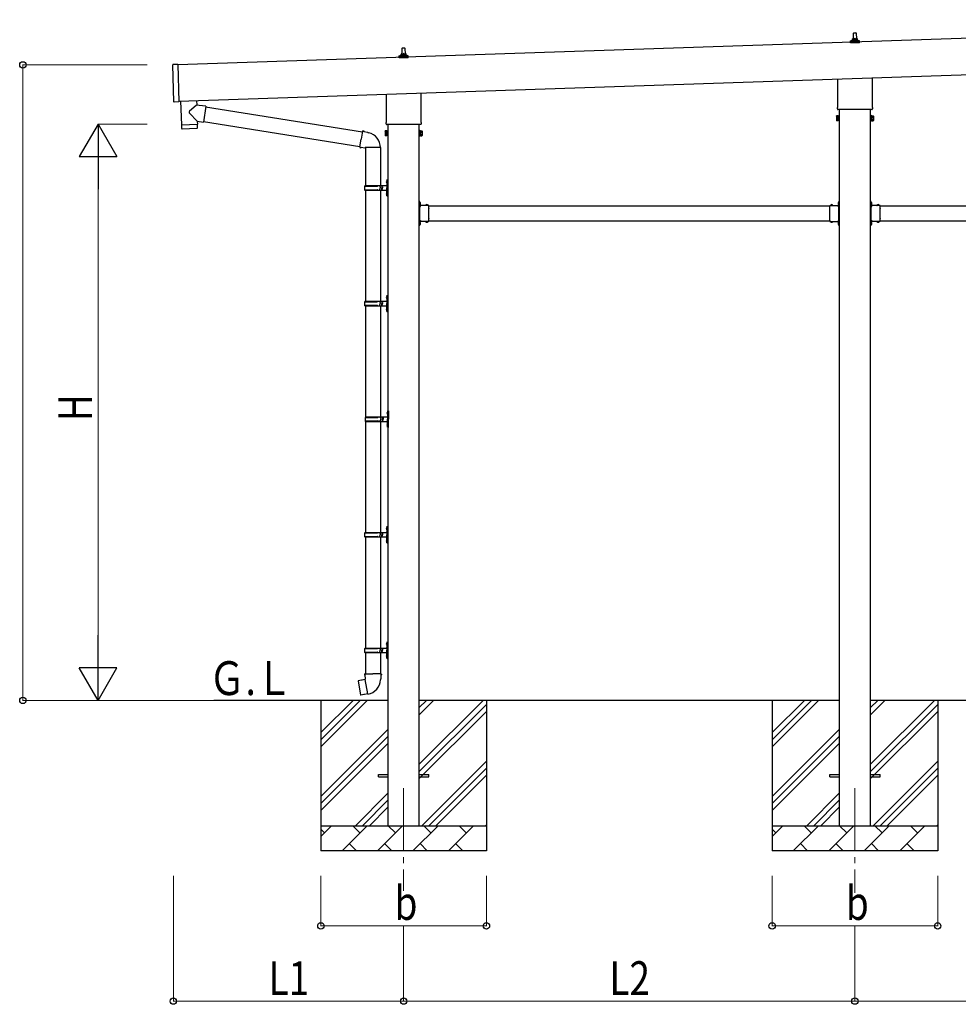
# Model space of a CAD drawing. Units: millimetres. Extents: x 0 to 25230, y 0 to 17820.
# Drawn here: x 6274 to 10017, y 5083 to 9012 of the extents above; entities that cross this region are included whole.
import ezdxf

# ---------------------------------------------------------------- set-up
doc = ezdxf.new("R2010")
doc.units = ezdxf.units.MM
doc.linetypes.add('YCENTER_1', pattern=[13, 10, -1, 1, -1])
doc.linetypes.add('YHIDDEN_1', pattern=[4, 3, -1])
for name, color, linetype, lineweight in [('YKK_12', 2, 'Continuous', 13), ('YKK_13', 4, 'Continuous', 30), ('YKK_A1', 4, 'Continuous', 30), ('YKK_D', 6, 'Continuous', 13)]:
    doc.layers.add(name, color=color, linetype=linetype, lineweight=lineweight)
doc.styles.add('text-b', font='extslim2.shx', dxfattribs={"width": 0.8, "bigfont": 'extfont2.shx'})

msp = doc.modelspace()

# ---------------------------------------------------------------- linework, layer by layer
at = {"layer": 'YKK_12', "linetype": 'YCENTER_1', "ltscale": 25}
for p, q in [((7805.1, 5946), (7805.1, 5535.4)), ((9605.1, 5946), (9605.1, 5528.5))]:
    msp.add_line(p, q, dxfattribs=at)
at = {"layer": 'YKK_13'}
for p, q in [((9599.1, 8935.3), (9599.8, 8958.8)), ((9600.8, 8959.8), (9609.3, 8959.8)), ((9610.3, 8958.8), (9611.1, 8935.3)), ((9586.8, 8919.8), (9586.8, 8927.5)), ((9623.3, 8919.8), (9586.8, 8919.8)), ((9587.2, 8928.3), (9622.9, 8928.3)), ((9587.6, 8928.4), (9594.3, 8930.1)), ((9594.7, 8930.3), (9615.4, 8930.3)), ((9595.1, 8931), (9595.1, 8935.3)), ((9596.1, 8935.3), (9614.1, 8935.3)), ((9615.1, 8931), (9615.1, 8935.3)), ((9622.5, 8928.4), (9615.8, 8930.1)), ((9623.3, 8919.8), (9623.3, 8927.5)), ((7799.1, 8875.3), (7799.8, 8898.8)), ((7800.8, 8899.8), (7809.3, 8899.8)), ((7810.3, 8898.8), (7811.1, 8875.3)), ((7786.8, 8859.8), (7786.8, 8867.5)), ((7823.3, 8859.8), (7786.8, 8859.8)), ((7787.2, 8868.3), (7822.9, 8868.3)), ((7787.6, 8868.4), (7794.3, 8870.1)), ((7794.7, 8870.3), (7815.4, 8870.3)), ((7795.1, 8871), (7795.1, 8875.3)), ((7796.1, 8875.3), (7814.1, 8875.3)), ((7815.1, 8871), (7815.1, 8875.3)), ((7822.5, 8868.4), (7815.8, 8870.1)), ((7823.3, 8859.8), (7823.3, 8867.5)), ((6888.9, 8684.3), (6883.9, 8832.2)), ((6903.9, 8833.9), (6884.9, 8833.2)), ((6903.9, 8833.9), (6908.9, 8684)), ((9536.8, 8665.8), (9536.8, 8775.3)), ((9673.4, 8779.8), (9673.4, 8665.8)), ((6908.9, 8684), (6889.9, 8683.3)), ((6915.4, 8687.8), (6918.5, 8592.9)), ((6979.3, 8689.9), (6980, 8671.7)), ((7736.8, 8605.8), (7736.8, 8715.3)), ((7873.4, 8719.8), (7873.4, 8605.8)), ((6977.9, 8669.9), (6950.6, 8646.9)), ((6980, 8671.7), (6977.9, 8669.9)), ((6989.6, 8670.3), (6980, 8671.7)), ((7015.6, 8666.7), (6989.6, 8670.3)), ((7015.6, 8666.7), (7006.6, 8603.6)), ((7015.3, 8664.8), (7641.2, 8565.2)), ((9535.1, 8657), (9535.1, 8662.5)), ((9673, 8653.5), (9537.1, 8653.5)), ((9675.1, 8662.5), (9675.1, 8657)), ((6982.1, 8607.1), (6950.6, 8639.6)), ((6982.1, 8607.1), (7006.6, 8603.6)), ((6982.1, 8607.1), (6982.5, 8595.1)), ((7006.8, 8605.4), (7630.8, 8506.1)), ((9531.1, 8627.5), (9531.8, 8628.8)), ((9531.1, 8627.5), (9531.1, 8610.5)), ((9531.1, 8610.5), (9531.8, 8609.2)), ((9538.1, 8628.8), (9531.8, 8628.8)), ((9538.1, 8623.9), (9531.8, 8623.9)), ((9538.1, 8614.1), (9531.8, 8614.1)), ((9538.1, 8609.2), (9531.8, 8609.2)), ((9538.1, 8609.2), (9538.1, 8628.8)), ((9538.1, 8609.8), (9538.1, 8628.2)), ((9538.1, 8628.2), (9540.6, 8628.2)), ((9540.6, 8609.8), (9538.1, 8609.8)), ((9540.6, 8608.5), (9540.6, 8629.5)), ((9540.6, 8629.5), (9542.6, 8629.5)), ((9542.6, 8608.5), (9540.6, 8608.5)), ((9542.6, 8629.5), (9542.6, 8608.5)), ((9669.6, 8629.5), (9667.6, 8629.5)), ((9667.6, 8629.5), (9667.6, 8608.5)), ((9667.6, 8608.5), (9669.6, 8608.5)), ((9669.6, 8608.5), (9669.6, 8629.5)), ((9672.1, 8628.2), (9669.6, 8628.2)), ((9669.6, 8609.8), (9672.1, 8609.8)), ((9672.1, 8609.2), (9672.1, 8628.8)), ((9672.1, 8628.8), (9678.3, 8628.8)), ((9672.1, 8609.8), (9672.1, 8628.2)), ((9672.1, 8623.9), (9678.3, 8623.9)), ((9672.1, 8614.1), (9678.3, 8614.1)), ((9672.1, 8609.2), (9678.3, 8609.2)), ((9679.1, 8627.5), (9678.3, 8628.8)), ((9679.1, 8610.5), (9678.3, 8609.2)), ((9679.1, 8627.5), (9679.1, 8610.5)), ((6918.5, 8592.9), (6982.5, 8595.1)), ((6982.5, 8594.1), (6918.6, 8591.9)), ((6918.6, 8591.9), (6919.2, 8578.9)), ((6979.8, 8578), (6922.3, 8576)), ((6923, 8593.1), (6923.1, 8592.1)), ((6978, 8594.9), (6978, 8593.9)), ((6982.7, 8581), (6982.5, 8594.1)), ((7641.5, 8567), (7636, 8535.6)), ((7641.5, 8567), (7642.7, 8569)), ((7641.5, 8567), (7646.6, 8566)), ((7642.7, 8569), (7646.2, 8568.3)), ((7646.2, 8568.3), (7646.6, 8566)), ((7646.6, 8566), (7661.1, 8563.2)), ((7731.1, 8567.5), (7731.8, 8568.8)), ((7731.1, 8567.5), (7731.1, 8550.5)), ((7738.1, 8568.8), (7731.8, 8568.8)), ((7735.1, 8597), (7735.1, 8602.5)), ((7873, 8593.5), (7737.1, 8593.5)), ((7738.1, 8549.2), (7738.1, 8568.8)), ((7738.1, 8549.8), (7738.1, 8568.2)), ((7738.1, 8568.2), (7740.6, 8568.2)), ((7740.6, 8548.5), (7740.6, 8569.5)), ((7740.6, 8569.5), (7742.6, 8569.5)), ((7742.6, 8569.5), (7742.6, 8548.5)), ((7869.6, 8569.5), (7867.6, 8569.5)), ((7867.6, 8569.5), (7867.6, 8548.5)), ((7869.6, 8548.5), (7869.6, 8569.5)), ((7872.1, 8568.2), (7869.6, 8568.2)), ((7872.1, 8549.2), (7872.1, 8568.8)), ((7872.1, 8568.8), (7878.3, 8568.8)), ((7872.1, 8549.8), (7872.1, 8568.2)), ((7875.1, 8602.5), (7875.1, 8597)), ((7879.1, 8567.5), (7878.3, 8568.8)), ((7879.1, 8567.5), (7879.1, 8550.5)), ((7630.4, 8504.3), (7636, 8535.6)), ((7661.1, 8563.2), (7662.8, 8561.5)), ((7662.8, 8561.5), (7664.9, 8561.1)), ((7731.1, 8550.5), (7731.8, 8549.2)), ((7738.1, 8563.9), (7731.8, 8563.9)), ((7738.1, 8554.1), (7731.8, 8554.1)), ((7738.1, 8549.2), (7731.8, 8549.2)), ((7740.6, 8549.8), (7738.1, 8549.8)), ((7742.6, 8548.5), (7740.6, 8548.5)), ((7867.6, 8548.5), (7869.6, 8548.5)), ((7869.6, 8549.8), (7872.1, 8549.8)), ((7872.1, 8563.9), (7878.3, 8563.9)), ((7872.1, 8554.1), (7878.3, 8554.1)), ((7872.1, 8549.2), (7878.3, 8549.2)), ((7879.1, 8550.5), (7878.3, 8549.2)), ((7630.4, 8504.3), (7630.8, 8502)), ((7630.4, 8504.3), (7635.6, 8503.4)), ((7630.8, 8502), (7634.4, 8501.4)), ((7634.4, 8501.4), (7635.6, 8503.4)), ((7635.6, 8503.4), (7650.2, 8501.1)), ((7650.2, 8501.1), (7652.4, 8502.1)), ((7712.7, 8501.7), (7651.5, 8501.7)), ((7652.6, 8501.7), (7652.6, 8350)), ((7712.6, 8501.7), (7712.6, 8350)), ((7737.5, 8369.2), (7738.2, 8369.2)), ((7737.5, 8369.2), (7737.5, 8360.9)), ((7738.2, 8369.2), (7738.2, 8360.9)), ((7738.2, 8369.2), (7738.6, 8368.8)), ((7738.6, 8373), (7741.6, 8374.5)), ((7738.6, 8373), (7738.6, 8341)), ((7741.6, 8374.5), (7741.6, 8341)), ((7741.6, 8374.5), (7742.6, 8374.5)), ((7742.6, 8374.5), (7742.6, 8341)), ((7649.6, 8348), (7699.9, 8348)), ((7649.6, 8334), (7699.9, 8334)), ((7650.6, 8350), (7736.6, 8350)), ((7650.6, 8350), (7650.6, 8348)), ((7650.6, 8332), (7650.6, 8334)), ((7650.6, 8332), (7736.6, 8332)), ((7652.6, 8332), (7652.6, 7888.8)), ((7709.6, 8350), (7709.6, 8345.5)), ((7709.6, 8345.5), (7711.6, 8345.5)), ((7709.6, 8332), (7709.6, 8336.5)), ((7709.6, 8336.5), (7711.6, 8336.5)), ((7711.6, 8345.5), (7711.6, 8341)), ((7711.6, 8336.5), (7711.6, 8341)), ((7712.6, 8332), (7712.6, 7888.8)), ((7717.6, 8350), (7717.6, 8341)), ((7717.6, 8345.5), (7720.6, 8345.5)), ((7717.6, 8332), (7717.6, 8341)), ((7717.6, 8336.5), (7720.6, 8336.5)), ((7720.6, 8345.5), (7720.6, 8341)), ((7720.6, 8336.5), (7720.6, 8341)), ((7736.3, 8367.1), (7738.3, 8366.2)), ((7736.3, 8362.9), (7738.3, 8363.9)), ((7737.5, 8360.9), (7738.2, 8360.9)), ((7738.2, 8360.9), (7738.6, 8361.3)), ((7738.3, 8366.2), (7738.9, 8365)), ((7738.3, 8363.9), (7738.9, 8365)), ((7738.6, 8368.8), (7738.6, 8361.3)), ((7738.6, 8309), (7738.6, 8341)), ((7741.6, 8307.5), (7741.6, 8341)), ((7742.6, 8307.5), (7742.6, 8341)), ((7736.3, 8319.1), (7738.3, 8318.2)), ((7736.3, 8314.9), (7738.3, 8315.9)), ((7737.5, 8321.2), (7738.2, 8321.2)), ((7737.5, 8321.2), (7737.5, 8312.9)), ((7737.5, 8312.9), (7738.2, 8312.9)), ((7738.2, 8321.2), (7738.2, 8312.9)), ((7738.2, 8321.2), (7738.6, 8320.8)), ((7738.2, 8312.9), (7738.6, 8313.3)), ((7738.3, 8318.2), (7738.9, 8317)), ((7738.3, 8315.9), (7738.9, 8317)), ((7738.6, 8320.8), (7738.6, 8313.3)), ((7738.6, 8309), (7741.6, 8307.5)), ((7741.6, 8307.5), (7742.6, 8307.5)), ((7869.2, 8286.5), (7867.6, 8286.5)), ((7867.6, 8280.5), (7867.6, 8286.5)), ((7869.2, 8281), (7867.6, 8281)), ((7867.6, 8271.5), (7867.6, 8277.5)), ((7869.2, 8277), (7867.6, 8277)), ((7869.2, 8269.5), (7869.2, 8286.5)), ((7869.2, 8283), (7869.2, 8275)), ((7905.6, 8271.1), (7869.2, 8271.1)), ((7869.6, 8269.5), (7872.6, 8269.5)), ((7869.6, 8260.7), (7869.6, 8267.5)), ((7869.6, 8267.5), (7872.6, 8267.5)), ((7869.6, 8218.7), (7869.6, 8259.3)), ((7870, 8283.7), (7869.9, 8283.7)), ((7870, 8274.3), (7869.9, 8274.3)), ((7872.6, 8267.5), (7872.6, 8271.1)), ((7892.8, 8272), (7892.8, 8271.8)), ((7901.6, 8271.1), (7893.5, 8271.1)), ((7902.3, 8272), (7902.3, 8271.8)), ((7905.6, 8260.7), (7905.6, 8271.1)), ((7905.6, 8218.7), (7905.6, 8259.3)), ((9504.6, 8260.7), (9504.6, 8271.1)), ((9504.6, 8271.1), (9541, 8271.1)), ((9504.6, 8218.7), (9504.6, 8259.3)), ((9507.8, 8272), (9507.8, 8271.8)), ((9508.5, 8271.1), (9516.6, 8271.1)), ((9517.3, 8272), (9517.3, 8271.8)), ((9537.6, 8267.5), (9537.6, 8271.1)), ((9540.6, 8269.5), (9537.6, 8269.5)), ((9540.6, 8267.5), (9537.6, 8267.5)), ((9540.1, 8283.7), (9540.3, 8283.7)), ((9540.1, 8274.3), (9540.3, 8274.3)), ((9540.6, 8260.7), (9540.6, 8267.5)), ((9540.6, 8218.7), (9540.6, 8259.3)), ((9541, 8286.5), (9542.6, 8286.5)), ((9541, 8269.5), (9541, 8286.5)), ((9541, 8283), (9541, 8275)), ((9541, 8281), (9542.6, 8281)), ((9541, 8277), (9542.6, 8277)), ((9542.6, 8280.5), (9542.6, 8286.5)), ((9542.6, 8271.5), (9542.6, 8277.5)), ((9669.2, 8286.5), (9667.6, 8286.5)), ((9667.6, 8280.5), (9667.6, 8286.5)), ((9669.2, 8281), (9667.6, 8281)), ((9667.6, 8271.5), (9667.6, 8277.5)), ((9669.2, 8277), (9667.6, 8277)), ((9669.2, 8269.5), (9669.2, 8286.5)), ((9669.2, 8283), (9669.2, 8275)), ((9705.6, 8271.1), (9669.2, 8271.1)), ((9669.6, 8269.5), (9672.6, 8269.5)), ((9669.6, 8260.7), (9669.6, 8267.5)), ((9669.6, 8267.5), (9672.6, 8267.5)), ((9669.6, 8218.7), (9669.6, 8259.3)), ((9670, 8283.7), (9669.9, 8283.7)), ((9670, 8274.3), (9669.9, 8274.3)), ((9672.6, 8267.5), (9672.6, 8271.1)), ((9692.8, 8272), (9692.8, 8271.8)), ((9701.6, 8271.1), (9693.5, 8271.1)), ((9702.3, 8272), (9702.3, 8271.8)), ((9705.6, 8260.7), (9705.6, 8271.1)), ((9705.6, 8218.7), (9705.6, 8259.3)), ((7869.6, 8210.5), (7869.6, 8217.3)), ((7905.6, 8206.9), (7905.6, 8217.3)), ((9504.6, 8206.9), (9504.6, 8217.3)), ((9540.6, 8210.5), (9540.6, 8217.3)), ((9669.6, 8210.5), (9669.6, 8217.3)), ((9705.6, 8206.9), (9705.6, 8217.3)), ((7867.6, 8200.5), (7867.6, 8206.5)), ((7869.2, 8201), (7867.6, 8201)), ((7867.6, 8191.5), (7867.6, 8197.5)), ((7869.2, 8197), (7867.6, 8197)), ((7869.2, 8191.5), (7867.6, 8191.5)), ((7869.2, 8191.5), (7869.2, 8208.5)), ((7905.6, 8206.9), (7869.2, 8206.9)), ((7869.2, 8203), (7869.2, 8195)), ((7869.6, 8210.5), (7872.6, 8210.5)), ((7872.6, 8208.5), (7869.6, 8208.5)), ((7870, 8203.7), (7869.9, 8203.7)), ((7870, 8194.3), (7869.9, 8194.3)), ((7872.6, 8210.5), (7872.6, 8206.9)), ((7892.8, 8206), (7892.8, 8206.2)), ((7901.6, 8206.9), (7893.5, 8206.9)), ((7902.3, 8206), (7902.3, 8206.2)), ((9504.6, 8206.9), (9541, 8206.9)), ((9507.8, 8206), (9507.8, 8206.2)), ((9508.5, 8206.9), (9516.6, 8206.9)), ((9517.3, 8206), (9517.3, 8206.2)), ((9540.6, 8210.5), (9537.6, 8210.5)), ((9537.6, 8210.5), (9537.6, 8206.9)), ((9537.6, 8208.5), (9540.6, 8208.5)), ((9540.1, 8203.7), (9540.3, 8203.7)), ((9540.1, 8194.3), (9540.3, 8194.3)), ((9541, 8191.5), (9541, 8208.5)), ((9541, 8203), (9541, 8195)), ((9541, 8201), (9542.6, 8201)), ((9541, 8197), (9542.6, 8197)), ((9541, 8191.5), (9542.6, 8191.5)), ((9542.6, 8200.5), (9542.6, 8206.5)), ((9542.6, 8191.5), (9542.6, 8197.5)), ((9667.6, 8200.5), (9667.6, 8206.5)), ((9669.2, 8201), (9667.6, 8201)), ((9667.6, 8191.5), (9667.6, 8197.5)), ((9669.2, 8197), (9667.6, 8197)), ((9669.2, 8191.5), (9667.6, 8191.5)), ((9669.2, 8191.5), (9669.2, 8208.5)), ((9705.6, 8206.9), (9669.2, 8206.9)), ((9669.2, 8203), (9669.2, 8195)), ((9669.6, 8210.5), (9672.6, 8210.5)), ((9672.6, 8208.5), (9669.6, 8208.5)), ((9670, 8203.7), (9669.9, 8203.7)), ((9670, 8194.3), (9669.9, 8194.3)), ((9672.6, 8210.5), (9672.6, 8206.9)), ((9692.8, 8206), (9692.8, 8206.2)), ((9701.6, 8206.9), (9693.5, 8206.9)), ((9702.3, 8206), (9702.3, 8206.2)), ((7736.3, 7905.9), (7738.3, 7904.9)), ((7736.3, 7901.6), (7738.3, 7902.6)), ((7737.5, 7907.9), (7738.2, 7907.9)), ((7737.5, 7907.9), (7737.5, 7899.6)), ((7737.5, 7899.6), (7738.2, 7899.6)), ((7738.2, 7907.9), (7738.2, 7899.6)), ((7738.2, 7907.9), (7738.6, 7907.5)), ((7738.2, 7899.6), (7738.6, 7900)), ((7738.3, 7904.9), (7738.9, 7903.8)), ((7738.3, 7902.6), (7738.9, 7903.8)), ((7738.6, 7911.8), (7741.6, 7913.3)), ((7738.6, 7911.8), (7738.6, 7879.8)), ((7738.6, 7907.5), (7738.6, 7900)), ((7741.6, 7913.3), (7741.6, 7879.8)), ((7741.6, 7913.3), (7742.6, 7913.3)), ((7742.6, 7913.3), (7742.6, 7879.8)), ((7649.6, 7886.8), (7699.9, 7886.8)), ((7649.6, 7872.8), (7699.9, 7872.8)), ((7650.6, 7888.8), (7736.6, 7888.8)), ((7650.6, 7888.8), (7650.6, 7886.8)), ((7650.6, 7870.8), (7650.6, 7872.8)), ((7650.6, 7870.8), (7736.6, 7870.8)), ((7652.6, 7870.8), (7652.6, 7427.5)), ((7709.6, 7888.8), (7709.6, 7884.3)), ((7709.6, 7884.3), (7711.6, 7884.3)), ((7709.6, 7870.8), (7709.6, 7875.3)), ((7709.6, 7875.3), (7711.6, 7875.3)), ((7711.6, 7884.3), (7711.6, 7879.8)), ((7711.6, 7875.3), (7711.6, 7879.8)), ((7712.6, 7870.8), (7712.6, 7427.5)), ((7717.6, 7888.8), (7717.6, 7879.8)), ((7717.6, 7884.3), (7720.6, 7884.3)), ((7717.6, 7870.8), (7717.6, 7879.8)), ((7717.6, 7875.3), (7720.6, 7875.3)), ((7720.6, 7884.3), (7720.6, 7879.8)), ((7720.6, 7875.3), (7720.6, 7879.8)), ((7737.5, 7859.9), (7738.2, 7859.9)), ((7737.5, 7859.9), (7737.5, 7851.6)), ((7738.2, 7859.9), (7738.2, 7851.6)), ((7738.2, 7859.9), (7738.6, 7859.5)), ((7738.6, 7847.8), (7738.6, 7879.8)), ((7738.6, 7859.5), (7738.6, 7852)), ((7741.6, 7846.3), (7741.6, 7879.8)), ((7742.6, 7846.3), (7742.6, 7879.8)), ((7736.3, 7857.9), (7738.3, 7856.9)), ((7736.3, 7853.6), (7738.3, 7854.6)), ((7737.5, 7851.6), (7738.2, 7851.6)), ((7738.2, 7851.6), (7738.6, 7852)), ((7738.3, 7856.9), (7738.9, 7855.8)), ((7738.3, 7854.6), (7738.9, 7855.8)), ((7738.6, 7847.8), (7741.6, 7846.3)), ((7741.6, 7846.3), (7742.6, 7846.3)), ((7653.1, 7427.5), (7739.1, 7427.5)), ((7653.1, 7427.5), (7653.1, 7425.5)), ((7712.1, 7427.5), (7712.1, 7423)), ((7720.1, 7427.5), (7720.1, 7418.5)), ((7738.8, 7444.6), (7740.8, 7443.7)), ((7738.8, 7440.4), (7740.8, 7441.4)), ((7740, 7446.7), (7740.7, 7446.7)), ((7740, 7446.7), (7740, 7438.4)), ((7740, 7438.4), (7740.7, 7438.4)), ((7740.7, 7446.7), (7740.7, 7438.4)), ((7740.7, 7446.7), (7741.1, 7446.3)), ((7740.7, 7438.4), (7741.1, 7438.8)), ((7740.8, 7443.7), (7741.4, 7442.5)), ((7740.8, 7441.4), (7741.4, 7442.5)), ((7741.1, 7450.5), (7744.1, 7452)), ((7741.1, 7450.5), (7741.1, 7418.5)), ((7741.1, 7446.3), (7741.1, 7438.8)), ((7744.1, 7452), (7744.1, 7418.5)), ((7744.1, 7452), (7745.1, 7452)), ((7745.1, 7452), (7745.1, 7418.5)), ((7652.1, 7425.5), (7702.4, 7425.5)), ((7652.1, 7411.5), (7702.4, 7411.5)), ((7652.6, 7409.5), (7652.6, 6966.3)), ((7653.1, 7409.5), (7653.1, 7411.5)), ((7653.1, 7409.5), (7739.1, 7409.5)), ((7712.1, 7423), (7714.1, 7423)), ((7712.1, 7409.5), (7712.1, 7414)), ((7712.1, 7414), (7714.1, 7414)), ((7712.6, 7409.5), (7712.6, 6966.3)), ((7714.1, 7423), (7714.1, 7418.5)), ((7714.1, 7414), (7714.1, 7418.5)), ((7720.1, 7423), (7723.1, 7423)), ((7720.1, 7409.5), (7720.1, 7418.5)), ((7720.1, 7414), (7723.1, 7414)), ((7723.1, 7423), (7723.1, 7418.5)), ((7723.1, 7414), (7723.1, 7418.5)), ((7738.8, 7396.6), (7740.8, 7395.7)), ((7738.8, 7392.4), (7740.8, 7393.4)), ((7740, 7398.7), (7740.7, 7398.7)), ((7740, 7398.7), (7740, 7390.4)), ((7740, 7390.4), (7740.7, 7390.4)), ((7740.7, 7398.7), (7740.7, 7390.4)), ((7740.7, 7398.7), (7741.1, 7398.3)), ((7740.7, 7390.4), (7741.1, 7390.8)), ((7740.8, 7395.7), (7741.4, 7394.5)), ((7740.8, 7393.4), (7741.4, 7394.5)), ((7741.1, 7386.5), (7741.1, 7418.5)), ((7741.1, 7398.3), (7741.1, 7390.8)), ((7744.1, 7385), (7744.1, 7418.5)), ((7745.1, 7385), (7745.1, 7418.5)), ((7741.1, 7386.5), (7744.1, 7385)), ((7744.1, 7385), (7745.1, 7385)), ((7649.6, 6964.3), (7699.9, 6964.3)), ((7650.6, 6966.3), (7736.6, 6966.3)), ((7650.6, 6966.3), (7650.6, 6964.3)), ((7709.6, 6966.3), (7709.6, 6961.8)), ((7709.6, 6961.8), (7711.6, 6961.8)), ((7711.6, 6961.8), (7711.6, 6957.3)), ((7711.6, 6952.8), (7711.6, 6957.3)), ((7717.6, 6966.3), (7717.6, 6957.3)), ((7717.6, 6961.8), (7720.6, 6961.8)), ((7717.6, 6948.3), (7717.6, 6957.3)), ((7720.6, 6961.8), (7720.6, 6957.3)), ((7720.6, 6952.8), (7720.6, 6957.3)), ((7736.3, 6983.4), (7738.3, 6982.4)), ((7736.3, 6979.1), (7738.3, 6980.1)), ((7737.5, 6985.4), (7738.2, 6985.4)), ((7737.5, 6985.4), (7737.5, 6977.1)), ((7737.5, 6977.1), (7738.2, 6977.1)), ((7738.2, 6985.4), (7738.2, 6977.1)), ((7738.2, 6985.4), (7738.6, 6985)), ((7738.2, 6977.1), (7738.6, 6977.5)), ((7738.3, 6982.4), (7738.9, 6981.3)), ((7738.3, 6980.1), (7738.9, 6981.3)), ((7738.6, 6989.3), (7741.6, 6990.8)), ((7738.6, 6989.3), (7738.6, 6957.3)), ((7738.6, 6985), (7738.6, 6977.5)), ((7738.6, 6925.3), (7738.6, 6957.3)), ((7741.6, 6990.8), (7741.6, 6957.3)), ((7741.6, 6990.8), (7742.6, 6990.8)), ((7741.6, 6923.8), (7741.6, 6957.3)), ((7742.6, 6990.8), (7742.6, 6957.3)), ((7742.6, 6923.8), (7742.6, 6957.3)), ((7649.6, 6950.3), (7699.9, 6950.3)), ((7650.6, 6948.3), (7650.6, 6950.3)), ((7650.6, 6948.3), (7736.6, 6948.3)), ((7652.6, 6948.3), (7652.6, 6505)), ((7709.6, 6948.3), (7709.6, 6952.8)), ((7709.6, 6952.8), (7711.6, 6952.8)), ((7712.6, 6948.3), (7712.6, 6505)), ((7717.6, 6952.8), (7720.6, 6952.8)), ((7736.3, 6935.4), (7738.3, 6934.4)), ((7736.3, 6931.1), (7738.3, 6932.1)), ((7737.5, 6937.4), (7738.2, 6937.4)), ((7737.5, 6937.4), (7737.5, 6929.1)), ((7737.5, 6929.1), (7738.2, 6929.1)), ((7738.2, 6937.4), (7738.2, 6929.1)), ((7738.2, 6937.4), (7738.6, 6937)), ((7738.2, 6929.1), (7738.6, 6929.5)), ((7738.3, 6934.4), (7738.9, 6933.3)), ((7738.3, 6932.1), (7738.9, 6933.3)), ((7738.6, 6937), (7738.6, 6929.5)), ((7738.6, 6925.3), (7741.6, 6923.8)), ((7741.6, 6923.8), (7742.6, 6923.8)), ((7737.5, 6524.2), (7738.2, 6524.2)), ((7737.5, 6524.2), (7737.5, 6515.9)), ((7738.2, 6524.2), (7738.2, 6515.9)), ((7738.2, 6524.2), (7738.6, 6523.8)), ((7738.6, 6528), (7741.6, 6529.5)), ((7738.6, 6528), (7738.6, 6496)), ((7738.6, 6523.8), (7738.6, 6516.3)), ((7741.6, 6529.5), (7741.6, 6496)), ((7741.6, 6529.5), (7742.6, 6529.5)), ((7742.6, 6529.5), (7742.6, 6496)), ((7649.6, 6503), (7699.9, 6503)), ((7649.6, 6489), (7699.9, 6489)), ((7650.6, 6505), (7736.6, 6505)), ((7650.6, 6505), (7650.6, 6503)), ((7650.6, 6487), (7650.6, 6489)), ((7650.6, 6487), (7736.6, 6487)), ((7652.6, 6487), (7652.6, 6402.1)), ((7709.6, 6505), (7709.6, 6500.5)), ((7709.6, 6500.5), (7711.6, 6500.5)), ((7709.6, 6487), (7709.6, 6491.5)), ((7709.6, 6491.5), (7711.6, 6491.5)), ((7711.6, 6500.5), (7711.6, 6496)), ((7711.6, 6491.5), (7711.6, 6496)), ((7712.6, 6487), (7712.6, 6402.1)), ((7717.6, 6505), (7717.6, 6496)), ((7717.6, 6500.5), (7720.6, 6500.5)), ((7717.6, 6487), (7717.6, 6496)), ((7717.6, 6491.5), (7720.6, 6491.5)), ((7720.6, 6500.5), (7720.6, 6496)), ((7720.6, 6491.5), (7720.6, 6496)), ((7736.3, 6522.1), (7738.3, 6521.2)), ((7736.3, 6517.9), (7738.3, 6518.9)), ((7737.5, 6515.9), (7738.2, 6515.9)), ((7738.2, 6515.9), (7738.6, 6516.3)), ((7738.3, 6521.2), (7738.9, 6520)), ((7738.3, 6518.9), (7738.9, 6520)), ((7738.6, 6464), (7738.6, 6496)), ((7741.6, 6462.5), (7741.6, 6496)), ((7742.6, 6462.5), (7742.6, 6496)), ((7736.3, 6474.1), (7738.3, 6473.2)), ((7736.3, 6469.9), (7738.3, 6470.9)), ((7737.5, 6476.2), (7738.2, 6476.2)), ((7737.5, 6476.2), (7737.5, 6467.9)), ((7737.5, 6467.9), (7738.2, 6467.9)), ((7738.2, 6476.2), (7738.2, 6467.9)), ((7738.2, 6476.2), (7738.6, 6475.8)), ((7738.2, 6467.9), (7738.6, 6468.3)), ((7738.3, 6473.2), (7738.9, 6472)), ((7738.3, 6470.9), (7738.9, 6472)), ((7738.6, 6475.8), (7738.6, 6468.3)), ((7738.6, 6464), (7741.6, 6462.5)), ((7741.6, 6462.5), (7742.6, 6462.5)), ((7624.1, 6373.6), (7623.3, 6372.5)), ((7623.3, 6372.5), (7632.9, 6317.9)), ((7652, 6378.9), (7624.1, 6373.6)), ((7636.8, 6376.2), (7636.6, 6376)), ((7638.8, 6376.6), (7636.8, 6376.2)), ((7639.1, 6376.4), (7638.8, 6376.6)), ((7650.7, 6402.1), (7648.6, 6401.3)), ((7648.6, 6401.3), (7648.6, 6397.7)), ((7648.6, 6397.7), (7650.8, 6396.9)), ((7650.7, 6402.1), (7682.6, 6402.1)), ((7650.7, 6402.1), (7650.8, 6396.9)), ((7650.8, 6396.9), (7651.1, 6382.1)), ((7651.1, 6382.1), (7652.4, 6380.1)), ((7652.2, 6379.9), (7652.2, 6379.2)), ((7662.3, 6321.6), (7652.2, 6379)), ((7652.4, 6380.1), (7652.4, 6380.1)), ((7714.4, 6402.1), (7682.6, 6402.1)), ((7714.1, 6382.1), (7712.7, 6380.1)), ((7712.7, 6380.1), (7712.7, 6378)), ((7714.3, 6396.9), (7714.1, 6382.1)), ((7714.4, 6402.1), (7714.3, 6396.9)), ((7716.6, 6397.7), (7714.3, 6396.9)), ((7714.4, 6402.1), (7716.6, 6401.3)), ((7716.6, 6401.3), (7716.6, 6397.7)), ((7634.1, 6317.1), (7632.9, 6317.9)), ((7662.1, 6321.7), (7634.1, 6317.1)), ((7646.9, 6319), (7646.7, 6319.1)), ((7648.9, 6319.3), (7646.9, 6319)), ((7649.1, 6319.5), (7648.9, 6319.3)), ((7662.6, 6320.8), (7662.4, 6321.5)), ((7705.1, 6000.5), (7742.6, 6000.5)), ((7705.1, 5991.5), (7705.1, 6000.5)), ((7705.1, 5991.5), (7742.6, 5991.5)), ((7867.6, 6000.5), (7905.1, 6000.5)), ((7867.6, 5991.5), (7905.1, 5991.5)), ((7905.1, 5991.5), (7905.1, 6000.5)), ((9505.1, 6000.5), (9542.6, 6000.5)), ((9505.1, 5991.5), (9505.1, 6000.5)), ((9505.1, 5991.5), (9542.6, 5991.5)), ((9667.6, 6000.5), (9705.1, 6000.5)), ((9667.6, 5991.5), (9705.1, 5991.5)), ((9705.1, 5991.5), (9705.1, 6000.5))]:
    msp.add_line(p, q, dxfattribs=at)
at = {"layer": 'YKK_13', "linetype": 'YHIDDEN_1'}
for p, q in [((7867.6, 8282), (7869.2, 8282)), ((7867.6, 8277.5), (7867.6, 8280.5)), ((7867.6, 8276), (7869.2, 8276)), ((7869.2, 8280.1), (7871.8, 8281.4)), ((7869.2, 8277.9), (7871.8, 8276.5)), ((7896.4, 8271.1), (7895.1, 8273.8)), ((7898.7, 8271.1), (7900, 8273.8)), ((9511.4, 8271.1), (9510.1, 8273.8)), ((9513.7, 8271.1), (9515, 8273.8)), ((9541, 8280.1), (9538.3, 8281.4)), ((9541, 8277.9), (9538.3, 8276.5)), ((9542.6, 8282), (9541, 8282)), ((9542.6, 8276), (9541, 8276)), ((9542.6, 8277.5), (9542.6, 8280.5)), ((9667.6, 8282), (9669.2, 8282)), ((9667.6, 8277.5), (9667.6, 8280.5)), ((9667.6, 8276), (9669.2, 8276)), ((9669.2, 8280.1), (9671.8, 8281.4)), ((9669.2, 8277.9), (9671.8, 8276.5)), ((9696.4, 8271.1), (9695.1, 8273.8)), ((9698.7, 8271.1), (9700, 8273.8)), ((7867.6, 8197.5), (7867.6, 8200.5)), ((7869.2, 8200.1), (7871.8, 8201.4)), ((7869.2, 8197.9), (7871.8, 8196.5)), ((7896.4, 8206.9), (7895.1, 8204.2)), ((7898.7, 8206.9), (7900, 8204.2)), ((9511.4, 8206.9), (9510.1, 8204.2)), ((9513.7, 8206.9), (9515, 8204.2)), ((9541, 8200.1), (9538.3, 8201.4)), ((9541, 8197.9), (9538.3, 8196.5)), ((9542.6, 8197.5), (9542.6, 8200.5)), ((9667.6, 8197.5), (9667.6, 8200.5)), ((9669.2, 8200.1), (9671.8, 8201.4)), ((9669.2, 8197.9), (9671.8, 8196.5)), ((9696.4, 8206.9), (9695.1, 8204.2)), ((9698.7, 8206.9), (9700, 8204.2))]:
    msp.add_line(p, q, dxfattribs=at)
at = {"layer": 'YKK_13', "linetype": 'YCENTER_1'}
for p, q in [((7873.3, 8279), (7867.6, 8279)), ((9536.9, 8279), (9542.6, 8279)), ((9673.3, 8279), (9667.6, 8279))]:
    msp.add_line(p, q, dxfattribs=at)
at = {"layer": 'YKK_13'}
for centre, radius, start, end in [((9600.8, 8958.8), 1, 90, 178.6051), ((9609.3, 8958.8), 1, 1.3949, 90), ((9587.8, 8927.5), 1, 103.627, 180), ((9594.1, 8931), 1, 283.627, 0), ((9599.1, 8934.6), 4.13, 90, 171.1763), ((9596.1, 8934.3), 1, 90, 180), ((9608.4, 8935.3), 4.83, 133.6028, 180), ((9601.7, 8935.3), 4.83, 0, 46.3972), ((9611, 8934.6), 4.13, 8.8237, 90), ((9614.1, 8934.3), 1, 0, 90), ((9616.1, 8931), 1, 180, 256.373), ((9622.3, 8927.5), 1, 0, 76.373), ((7800.8, 8898.8), 1, 90, 178.6051), ((7809.3, 8898.8), 1, 1.3949, 90), ((7787.8, 8867.5), 1, 103.627, 180), ((7794.1, 8871), 1, 283.627, 0), ((7799.1, 8874.6), 4.13, 90, 171.1763), ((7796.1, 8874.3), 1, 90, 180), ((7808.4, 8875.3), 4.83, 133.6028, 180), ((7801.7, 8875.3), 4.83, 0, 46.3972), ((7811, 8874.6), 4.13, 8.8237, 90), ((7814.1, 8874.3), 1, 0, 90), ((7816.1, 8871), 1, 180, 256.373), ((7822.3, 8867.5), 1, 0, 76.373), ((6884.9, 8832.2), 1, 91.9092, 181.9092), ((6889.9, 8684.3), 1, 181.9092, 271.9092), ((6954, 8643.2), 5, 132.5647, 226.8831), ((9539.1, 8662.5), 4, 125.0996, 180), ((9539.1, 8657), 4, 180, 194.4775), ((9539.1, 8657), 4, 194.4775, 241.045), ((9671.1, 8657), 4, 298.955, 345.5225), ((9671.1, 8662.5), 4, 0, 54.9004), ((9671.1, 8657), 4, 345.5225, 0), ((7739.1, 8602.5), 4, 125.0996, 180), ((7871.1, 8602.5), 4, 0, 54.9004), ((9535.4, 8626.4), 4.34, 145.6158, 214.3842), ((9547.3, 8619), 16.2, 162.412, 197.588), ((9535.4, 8611.6), 4.34, 145.6158, 214.3842), ((9674.7, 8626.4), 4.34, 325.6158, 34.3842), ((9662.8, 8619), 16.2, 342.412, 17.588), ((9674.7, 8611.6), 4.34, 325.6158, 34.3842), ((6922.2, 8579), 3, 182.9092, 271.9575), ((6979.7, 8581), 3, 271.9092, 0.9092), ((7735.4, 8566.4), 4.34, 145.6158, 214.3842), ((7739.1, 8597), 4, 180, 194.4775), ((7739.1, 8597), 4, 194.4775, 241.045), ((7871.1, 8597), 4, 298.955, 345.5225), ((7871.1, 8597), 4, 345.5225, 0), ((7874.7, 8566.4), 4.34, 325.6158, 34.3842), ((7652.4, 8502.1), 60.3, 359.6249, 78), ((7747.3, 8559), 16.2, 162.412, 197.588), ((7735.4, 8551.6), 4.34, 145.6158, 214.3842), ((7862.8, 8559), 16.2, 342.412, 17.588), ((7874.7, 8551.6), 4.34, 325.6158, 34.3842), ((7741.9, 8365), 6, 136.2176, 223.7824), ((7698.3, 8341), 49.3, 171.8288, 180), ((7698.3, 8341), 49.3, 180, 188.1713), ((7699.9, 8350), 2, 270, 360), ((7699.9, 8332), 2, 0.0001, 90), ((7736.6, 8352), 2, 270, 360), ((7736.6, 8330), 2, 0.0001, 90), ((7741.9, 8317), 6, 136.2176, 223.7824), ((7869.6, 8271.5), 2, 180, 270), ((7869.9, 8283), 0.7, 90, 180), ((7869.9, 8275), 0.7, 180, 270), ((7868.9, 8260), 1, 314.427, 45.573), ((7870, 8282.9), 0.862, 39.1235, 90), ((7870, 8275.1), 0.862, 270, 320.8765), ((7865.3, 8279), 7, 0, 39.1235), ((7865.3, 8279), 7, 320.8765, 0), ((7893.7, 8272), 0.862, 129.1235, 180), ((7893.5, 8271.8), 0.7, 180, 270), ((7897.6, 8267.2), 7, 90, 129.1235), ((7897.6, 8267.2), 7, 50.8765, 90), ((7901.6, 8271.8), 0.7, 270, 0), ((7901.4, 8272), 0.862, 0, 50.8765), ((7906.3, 8260), 1, 134.427, 225.573), ((9503.9, 8260), 1, 314.427, 45.573), ((9508.7, 8272), 0.862, 129.1235, 180), ((9508.5, 8271.8), 0.7, 180, 270), ((9512.6, 8267.2), 7, 90, 129.1235), ((9512.6, 8267.2), 7, 50.8765, 90), ((9516.6, 8271.8), 0.7, 270, 0), ((9516.4, 8272), 0.862, 0, 50.8765), ((9544.9, 8279), 7, 140.8765, 180), ((9544.9, 8279), 7, 180, 219.1235), ((9540.1, 8282.9), 0.862, 90, 140.8765), ((9540.1, 8275.1), 0.862, 219.1235, 270), ((9540.3, 8283), 0.7, 0, 90), ((9540.3, 8275), 0.7, 270, 0), ((9541.3, 8260), 1, 134.427, 225.573), ((9540.6, 8271.5), 2, 270, 0), ((9669.6, 8271.5), 2, 180, 270), ((9669.9, 8283), 0.7, 90, 180), ((9669.9, 8275), 0.7, 180, 270), ((9668.9, 8260), 1, 314.427, 45.573), ((9670, 8282.9), 0.862, 39.1235, 90), ((9670, 8275.1), 0.862, 270, 320.8765), ((9665.3, 8279), 7, 0, 39.1235), ((9665.3, 8279), 7, 320.8765, 0), ((9693.7, 8272), 0.862, 129.1235, 180), ((9693.5, 8271.8), 0.7, 180, 270), ((9697.6, 8267.2), 7, 90, 129.1235), ((9697.6, 8267.2), 7, 50.8765, 90), ((9701.6, 8271.8), 0.7, 270, 0), ((9701.4, 8272), 0.862, 0, 50.8765), ((9706.3, 8260), 1, 134.427, 225.573), ((7868.9, 8218), 1, 314.427, 45.573), ((7906.3, 8218), 1, 134.427, 225.573), ((9503.9, 8218), 1, 314.427, 45.573), ((9541.3, 8218), 1, 134.427, 225.573), ((9668.9, 8218), 1, 314.427, 45.573), ((9706.3, 8218), 1, 134.427, 225.573), ((7869.6, 8206.5), 2, 90, 180), ((7869.9, 8203), 0.7, 90, 180), ((7869.9, 8195), 0.7, 180, 270), ((7870, 8202.9), 0.862, 39.1235, 90), ((7870, 8195.1), 0.862, 270, 320.8765), ((7865.3, 8199), 7, 0, 39.1235), ((7865.3, 8199), 7, 320.8765, 0), ((7893.5, 8206.2), 0.7, 90, 180), ((7893.7, 8206), 0.862, 180, 230.8765), ((7897.6, 8210.8), 7, 230.8765, 270), ((7897.6, 8210.8), 7, 270, 309.1235), ((7901.6, 8206.2), 0.7, 0, 90), ((7901.4, 8206), 0.862, 309.1235, 0), ((9508.5, 8206.2), 0.7, 90, 180), ((9508.7, 8206), 0.862, 180, 230.8765), ((9512.6, 8210.8), 7, 230.8765, 270), ((9512.6, 8210.8), 7, 270, 309.1235), ((9516.6, 8206.2), 0.7, 0, 90), ((9516.4, 8206), 0.862, 309.1235, 0), ((9544.9, 8199), 7, 140.8765, 180), ((9544.9, 8199), 7, 180, 219.1235), ((9540.1, 8202.9), 0.862, 90, 140.8765), ((9540.1, 8195.1), 0.862, 219.1235, 270), ((9540.3, 8203), 0.7, 0, 90), ((9540.3, 8195), 0.7, 270, 0), ((9540.6, 8206.5), 2, 0, 90), ((9669.6, 8206.5), 2, 90, 180), ((9669.9, 8203), 0.7, 90, 180), ((9669.9, 8195), 0.7, 180, 270), ((9670, 8202.9), 0.862, 39.1235, 90), ((9670, 8195.1), 0.862, 270, 320.8765), ((9665.3, 8199), 7, 0, 39.1235), ((9665.3, 8199), 7, 320.8765, 0), ((9693.5, 8206.2), 0.7, 90, 180), ((9693.7, 8206), 0.862, 180, 230.8765), ((9697.6, 8210.8), 7, 230.8765, 270), ((9697.6, 8210.8), 7, 270, 309.1235), ((9701.6, 8206.2), 0.7, 0, 90), ((9701.4, 8206), 0.862, 309.1235, 0), ((7741.9, 7903.8), 6, 136.2176, 223.7824), ((7698.3, 7879.8), 49.3, 171.8288, 180), ((7698.3, 7879.8), 49.3, 180, 188.1713), ((7699.9, 7888.8), 2, 270, 360), ((7699.9, 7870.8), 2, 0.0001, 90), ((7741.9, 7855.8), 6, 136.2176, 223.7824), ((7736.6, 7890.8), 2, 270, 360), ((7736.6, 7868.8), 2, 0.0001, 90), ((7702.4, 7427.5), 2, 270, 360), ((7744.4, 7442.5), 6, 136.2176, 223.7824), ((7739.1, 7429.5), 2, 270, 360), ((7700.8, 7418.5), 49.3, 171.8288, 180), ((7700.8, 7418.5), 49.3, 180, 188.1713), ((7702.4, 7409.5), 2, 0.0001, 90), ((7744.4, 7394.5), 6, 136.2176, 223.7824), ((7739.1, 7407.5), 2, 0.0001, 90), ((7698.3, 6957.3), 49.3, 171.8288, 180), ((7698.3, 6957.3), 49.3, 180, 188.1713), ((7699.9, 6966.3), 2, 270, 360), ((7741.9, 6981.3), 6, 136.2176, 223.7824), ((7736.6, 6968.3), 2, 270, 360), ((7699.9, 6948.3), 2, 0.0001, 90), ((7741.9, 6933.3), 6, 136.2176, 223.7824), ((7736.6, 6946.3), 2, 0.0001, 90), ((7741.9, 6520), 6, 136.2176, 223.7824), ((7698.3, 6496), 49.3, 171.8288, 180), ((7698.3, 6496), 49.3, 180, 188.1713), ((7699.9, 6505), 2, 270, 360), ((7699.9, 6487), 2, 0.0001, 90), ((7736.6, 6507), 2, 270, 360), ((7736.6, 6485), 2, 0.0001, 90), ((7741.9, 6472), 6, 136.2176, 223.7824), ((7651.9, 6379.2), 0.3, 280.6684, 0), ((7652.4, 6379.9), 0.2, 100, 180), ((7652.4, 6380.1), 60.3, 279.9694, 358), ((7662.1, 6321.4), 0.3, 20, 99.3316), ((7662.8, 6320.9), 0.2, 200, 279.9694)]:
    msp.add_arc(centre, radius, start, end, dxfattribs=at)
at = {"layer": 'YKK_A1'}
for p, q in [((12295.9, 9012.3), (6903.9, 8832.6)), ((6908.7, 8687.7), (12300.8, 8867.4)), ((9542.6, 8653.5), (9542.6, 5796)), ((9667.6, 5796), (9667.6, 8653.5)), ((7742.6, 8593.5), (7742.6, 5796)), ((7867.6, 5796), (7867.6, 8593.5)), ((7872.6, 8269), (7868.1, 8269)), ((7868.1, 8269), (7868.1, 8209)), ((7905.6, 8269), (9504.6, 8269)), ((9537.6, 8269), (9542.1, 8269)), ((9542.1, 8269), (9542.1, 8209)), ((9672.6, 8269), (9668.1, 8269)), ((9668.1, 8269), (9668.1, 8209)), ((9705.6, 8269), (11304.6, 8269)), ((7872.6, 8209), (7868.1, 8209)), ((7905.6, 8209), (9504.6, 8209)), ((9537.6, 8209), (9542.1, 8209)), ((9672.6, 8209), (9668.1, 8209)), ((9705.6, 8209), (11304.6, 8209)), ((7742.6, 6296), (7048.4, 6296)), ((7475.1, 6296), (7475.1, 5696)), ((7475.1, 6110.9), (7660.1, 6296)), ((7475.1, 6139.2), (7631.8, 6296)), ((7475.1, 6167.5), (7603.5, 6296)), ((9542.6, 6296), (7867.6, 6296)), ((7867.6, 6040.9), (8122.7, 6296)), ((7867.6, 6238.9), (7924.7, 6296)), ((7867.6, 6267.2), (7896.4, 6296)), ((8135.1, 6296), (8135.1, 5696)), ((9275.1, 6296), (9275.1, 5696)), ((9275.1, 6110.9), (9460.1, 6296)), ((9275.1, 6139.2), (9431.8, 6296)), ((9275.1, 6167.5), (9403.5, 6296)), ((11342.6, 6296), (9667.6, 6296)), ((9667.6, 6040.9), (9922.7, 6296)), ((9667.6, 6238.9), (9724.7, 6296)), ((9667.6, 6267.2), (9696.4, 6296)), ((9935.1, 6296), (9935.1, 5696)), ((7867.6, 6012.6), (8135.1, 6280.1)), ((7867.6, 5984.3), (8135.1, 6251.8)), ((9667.6, 6012.6), (9935.1, 6280.1)), ((9667.6, 5984.3), (9935.1, 6251.8)), ((7475.1, 5913), (7742.6, 6180.5)), ((9275.1, 5913), (9542.6, 6180.5)), ((7475.1, 5884.7), (7742.6, 6152.2)), ((9275.1, 5884.7), (9542.6, 6152.2)), ((7475.1, 5856.4), (7742.6, 6123.9)), ((9275.1, 5856.4), (9542.6, 6123.9)), ((7877.2, 5796), (8135.1, 6053.8)), ((9677.2, 5796), (9935.1, 6053.8)), ((7905.5, 5796), (8135.1, 6025.6)), ((9705.5, 5796), (9935.1, 6025.6)), ((7933.8, 5796), (8135.1, 5997.3)), ((9733.8, 5796), (9935.1, 5997.3)), ((7612.7, 5796), (7742.6, 5925.9)), ((7640.9, 5796), (7742.6, 5897.6)), ((9412.7, 5796), (9542.6, 5925.9)), ((9440.9, 5796), (9542.6, 5897.6)), ((7669.2, 5796), (7742.6, 5869.3)), ((9469.2, 5796), (9542.6, 5869.3)), ((7475.1, 5796), (8135.1, 5796)), ((7475.1, 5753.1), (7518, 5796)), ((7489.4, 5767.4), (7475.1, 5781.8)), ((7559.4, 5696), (7659.4, 5796)), ((7630.8, 5767.4), (7602.3, 5796)), ((7700.8, 5696), (7800.8, 5796)), ((7772.2, 5767.4), (7743.7, 5796)), ((7842.2, 5696), (7942.2, 5796)), ((7913.7, 5767.4), (7885.1, 5796)), ((7983.6, 5696), (8083.6, 5796)), ((8055.1, 5767.4), (8026.5, 5796)), ((8131.8, 5796), (8135.1, 5799.3)), ((9275.1, 5796), (9935.1, 5796)), ((9275.1, 5753.1), (9318, 5796)), ((9289.4, 5767.4), (9275.1, 5781.8)), ((9359.4, 5696), (9459.4, 5796)), ((9430.8, 5767.4), (9402.3, 5796)), ((9500.8, 5696), (9600.8, 5796)), ((9572.2, 5767.4), (9543.7, 5796)), ((9642.2, 5696), (9742.2, 5796)), ((9713.7, 5767.4), (9685.1, 5796)), ((9783.6, 5696), (9883.6, 5796)), ((9855.1, 5767.4), (9826.5, 5796)), ((9931.8, 5796), (9935.1, 5799.3)), ((7587.9, 5724.6), (7616.5, 5696)), ((7729.3, 5724.6), (7757.9, 5696)), ((7870.8, 5724.6), (7899.3, 5696)), ((8012.2, 5724.6), (8040.7, 5696)), ((9387.9, 5724.6), (9416.5, 5696)), ((9529.3, 5724.6), (9557.9, 5696)), ((9670.8, 5724.6), (9699.3, 5696)), ((9812.2, 5724.6), (9840.7, 5696)), ((8135.1, 5696), (7475.1, 5696)), ((9935.1, 5696), (9275.1, 5696))]:
    msp.add_line(p, q, dxfattribs=at)
at = {"layer": 'YKK_D'}
for p, q in [((6782.4, 8831.9), (6285.5, 8831.9)), ((6286.5, 6296), (6286.5, 8831.9)), ((6782.4, 8596), (6585.5, 8596)), ((6586.5, 6446), (6586.5, 8446)), ((7047.4, 6296), (6285.5, 6296)), ((7047.4, 6296), (6585.5, 6296)), ((6886.5, 5596), (6886.5, 5095)), ((7475.1, 5596), (7475.1, 5395)), ((8135.1, 5596), (8135.1, 5395)), ((9275.1, 5596), (9275.1, 5395)), ((9935.1, 5596), (9935.1, 5395)), ((7475.1, 5396), (8135.1, 5396)), ((7805.1, 5395), (7805.1, 5095)), ((7805.1, 5395), (7805.1, 5095)), ((9275.1, 5396), (9935.1, 5396)), ((9605.1, 5395), (9605.1, 5095)), ((9605.1, 5395), (9605.1, 5095)), ((7805.1, 5096), (6886.5, 5096)), ((7805.1, 5096), (9605.1, 5096)), ((11405.1, 5096), (9605.1, 5096))]:
    msp.add_line(p, q, dxfattribs=at)
at = {"layer": 'YKK_D', "lineweight": -2}
for p, q in [((6586.5, 8596), (6511.5, 8466.1)), ((6586.5, 8596), (6661.5, 8466.1)), ((6586.5, 8596), (6586.5, 8336.2)), ((6511.5, 8466.1), (6661.5, 8466.1)), ((6586.5, 6296), (6586.5, 6555.8)), ((6586.5, 6296), (6511.5, 6425.9)), ((6661.5, 6425.9), (6511.5, 6425.9)), ((6586.5, 6296), (6661.5, 6425.9))]:
    msp.add_line(p, q, dxfattribs=at)
at = {"layer": 'YKK_D', "linetype": 'ByBlock', "lineweight": -2}
for centre in [(6286.5, 8831.9), (6286.5, 6296), (7475.1, 5396), (8135.1, 5396), (9275.1, 5396), (9935.1, 5396), (6886.5, 5096), (7805.1, 5096), (7805.1, 5096), (9605.1, 5096), (9605.1, 5096)]:
    msp.add_circle(centre, 12.8, dxfattribs=at)

# ---------------------------------------------------------------- texts
at = {"layer": 'YKK_A1', "style": 'text-b', "width": 0.8}
msp.add_text('Ｇ.Ｌ', height=135, dxfattribs=at).set_placement((7027.2, 6317.2))
at = {"layer": 'YKK_D', "style": 'text-b', "width": 0.8}
msp.add_text('H', height=135, rotation=90, dxfattribs=at).set_placement((6562.5, 7410))
for s, p in [('b', (7769.1, 5420)), ('b', (9569.1, 5420)), ('L1', (7266.6, 5120)), ('L2', (8625.9, 5120))]:
    msp.add_text(s, height=135, dxfattribs=at).set_placement(p)

doc.saveas('drawing.dxf')
